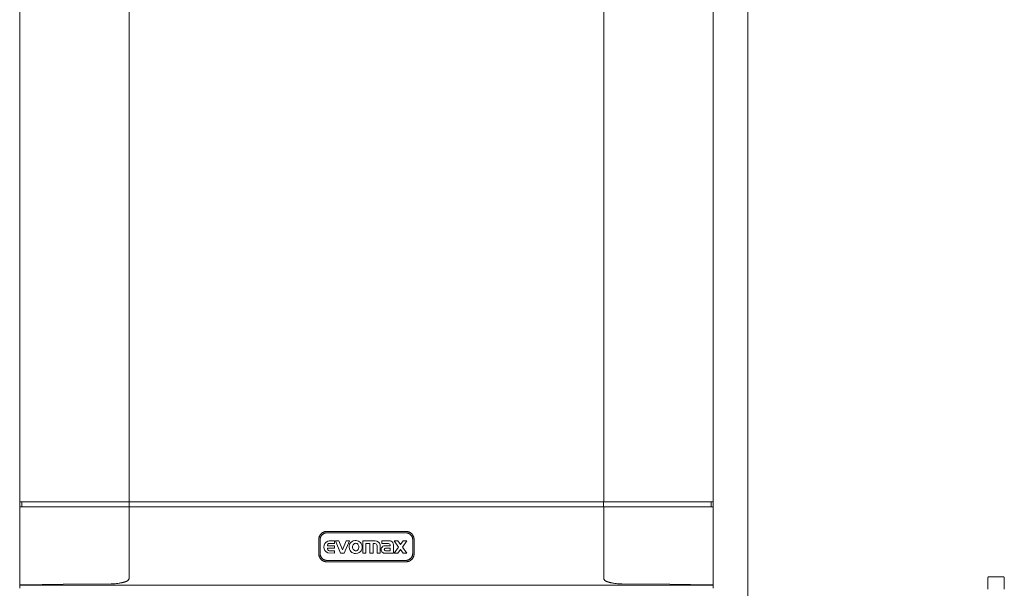
# Model space of a CAD drawing. Units: millimetres. Extents: x 2166 to 11325, y -50 to 2295.
# Drawn here: x 3881 to 4591, y 823 to 1233 of the extents above; entities that cross this region are included whole.
import ezdxf

# ---------------------------------------------------------------- set-up
doc = ezdxf.new("R2010")
doc.units = ezdxf.units.MM
doc.layers.add('M-EQPT', color=7, linetype='Continuous', lineweight=18)

# ---------------------------------------------------------------- blocks, each defined once
blk = doc.blocks.new('Ideal_Heating-EvoMax_Condensing_Boiler_Low_Height_Configurations - 3 x Evomax _120_ - Low Height Frame-235567-Evomax Low Height _Front View_')
at = {"layer": 'M-EQPT'}
for p, q in [((4406.45, 545), (4406.45, 1550)), ((3881.45, 1518), (3881.45, 885.29)), ((4381.45, 885.29), (4381.45, 1518)), ((3960.27, 1500.42), (3960.27, 885.29)), ((4302.62, 885.29), (4302.62, 1500.42)), ((3881.45, 881.77), (3881.45, 885.29)), ((3881.45, 885.29), (3882.52, 885.29)), ((3881.45, 881.77), (3881.45, 825.46)), ((3882.52, 881.77), (3881.45, 881.77)), ((3882.52, 885.29), (3960.27, 885.29)), ((3960.27, 881.77), (3882.52, 881.77)), ((3882.91, 881.77), (3882.91, 885.29)), ((3960.27, 885.29), (4302.62, 885.29)), ((4302.62, 881.77), (3960.27, 881.77)), ((3960.27, 881.77), (3960.27, 829.68)), ((3960.44, 881.77), (3960.44, 885.29)), ((4302.46, 881.77), (4302.46, 885.29)), ((4302.62, 885.29), (4380.37, 885.29)), ((4302.62, 829.68), (4302.62, 881.77)), ((4380.37, 881.77), (4302.62, 881.77)), ((4379.98, 881.77), (4379.98, 885.29)), ((4380.37, 885.29), (4381.45, 885.29)), ((4381.45, 881.77), (4380.37, 881.77)), ((4381.45, 885.29), (4381.45, 881.77)), ((4381.45, 825.46), (4381.45, 881.77)), ((4160, 864), (4102.89, 864)), ((4159.82, 863.02), (4103.08, 863.02)), ((4097.09, 858.2), (4097.09, 847.91)), ((4098.08, 858.02), (4098.08, 848.09)), ((4108.55, 853.64), (4103.28, 853.64)), ((4104.5, 857.18), (4103.55, 856.97)), ((4108.55, 857.18), (4104.5, 857.18)), ((4104.63, 855.34), (4105.73, 855.39)), ((4105.73, 855.39), (4108.55, 855.39)), ((4108.55, 855.39), (4108.55, 857.18)), ((4108.55, 851.81), (4108.55, 853.64)), ((4111.66, 857.18), (4109.16, 857.18)), ((4109.16, 857.18), (4112.87, 848.31)), ((4114.15, 850.73), (4111.66, 857.18)), ((4116.76, 857.18), (4114.15, 850.73)), ((4115.29, 848.31), (4119.2, 857.18)), ((4119.2, 857.18), (4116.76, 857.18)), ((4119.1, 853.76), (4119.04, 852.77)), ((4119.04, 852.77), (4119.29, 851.11)), ((4119.33, 854.74), (4119.1, 853.76)), ((4119.78, 855.61), (4119.33, 854.74)), ((4120.4, 856.3), (4119.78, 855.61)), ((4121.19, 856.81), (4120.4, 856.3)), ((4122, 857.13), (4121.19, 856.81)), ((4123.24, 857.35), (4122, 857.13)), ((4124.17, 857.34), (4123.24, 857.35)), ((4125.64, 857.01), (4124.17, 857.34)), ((4126.51, 856.56), (4125.64, 857.01)), ((4127.23, 855.98), (4126.51, 856.56)), ((4127.77, 855.22), (4127.23, 855.98)), ((4128.12, 854.43), (4127.77, 855.22)), ((4128.3, 853.59), (4128.12, 854.43)), ((4128.27, 851.75), (4128.35, 852.76)), ((4128.35, 852.76), (4128.3, 853.59)), ((4137.8, 857.18), (4128.82, 857.18)), ((4128.82, 857.18), (4128.82, 848.31)), ((4131.08, 848.31), (4131.08, 855.24)), ((4131.08, 855.24), (4133.86, 855.24)), ((4133.86, 855.24), (4133.86, 848.31)), ((4136.24, 855.24), (4137.56, 855.25)), ((4136.24, 848.31), (4136.24, 855.24)), ((4139.11, 853.7), (4139.11, 848.31)), ((4141.37, 848.31), (4141.35, 854.27)), ((4148.05, 857.26), (4142.65, 857.26)), ((4142.65, 857.26), (4142.65, 855.39)), ((4142.65, 855.39), (4146.53, 855.39)), ((4148.66, 853.69), (4144.77, 853.69)), ((4150.99, 853.01), (4150.96, 854.21)), ((4150.99, 848.31), (4150.99, 853.01)), ((4154.1, 857.18), (4151.47, 857.18)), ((4151.47, 857.18), (4154.7, 852.76)), ((4154.7, 852.76), (4151.51, 848.31)), ((4156, 854.47), (4154.1, 857.18)), ((4157.97, 857.18), (4156, 854.47)), ((4157.37, 852.68), (4160.62, 857.18)), ((4160.54, 848.31), (4157.37, 852.68)), ((4160.62, 857.18), (4157.97, 857.18)), ((4164.82, 848.09), (4164.82, 858.02)), ((4165.8, 847.91), (4165.8, 858.2)), ((4103.28, 851.81), (4108.55, 851.81)), ((4103.55, 848.52), (4108.55, 848.31)), ((4105.48, 850.08), (4104.63, 850.11)), ((4108.55, 850.08), (4105.48, 850.08)), ((4108.55, 848.31), (4108.55, 850.08)), ((4112.87, 848.31), (4115.29, 848.31)), ((4119.29, 851.11), (4119.62, 850.3)), ((4119.62, 850.3), (4120.16, 849.53)), ((4120.16, 849.53), (4120.86, 848.91)), ((4120.86, 848.91), (4121.73, 848.45)), ((4121.73, 848.45), (4122.7, 848.2)), ((4122.7, 848.2), (4123.7, 848.12)), ((4123.7, 848.12), (4125.35, 848.34)), ((4125.35, 848.34), (4126.16, 848.69)), ((4126.16, 848.69), (4126.93, 849.22)), ((4126.93, 849.22), (4127.55, 849.92)), ((4127.55, 849.92), (4128, 850.78)), ((4128, 850.78), (4128.27, 851.75)), ((4128.82, 848.31), (4131.08, 848.31)), ((4133.86, 848.31), (4136.24, 848.31)), ((4139.11, 848.31), (4141.37, 848.31)), ((4143.86, 848.42), (4150.99, 848.31)), ((4145.28, 851.94), (4148.66, 851.94)), ((4148.66, 850.04), (4145.28, 850.06)), ((4148.66, 851.94), (4148.66, 850.04)), ((4151.51, 848.31), (4154.14, 848.31)), ((4154.14, 848.31), (4156, 850.86)), ((4156, 850.86), (4157.89, 848.31)), ((4157.89, 848.31), (4160.54, 848.31)), ((4102.89, 842.11), (4160, 842.11)), ((4103.08, 843.09), (4159.82, 843.09)), ((3881.45, 825.27), (3881.45, 825.46)), ((3881.45, 822.98), (3881.45, 825.27)), ((3881.45, 825.27), (4381.45, 825.27)), ((4381.45, 825.46), (4381.45, 825.27)), ((4381.45, 825.27), (4381.45, 822.98)), ((4579.53, 830.37), (4579.53, 822.37)), ((4591.4, 822.37), (4591.4, 830.37))]:
    blk.add_line(p, q, dxfattribs=at)
at = {"layer": 'M-EQPT', "flags": 128}
for points in [[(4102.89, 864), (4102.66, 863.99), (4102.43, 863.98), (4102.2, 863.96), (4101.97, 863.92), (4101.74, 863.88), (4101.51, 863.83), (4101.29, 863.77), (4101.07, 863.7), (4100.85, 863.63), (4100.63, 863.54), (4100.42, 863.45), (4100.21, 863.34), (4100.01, 863.23), (4099.81, 863.11), (4099.62, 862.98), (4099.43, 862.85), (4099.24, 862.71), (4099.07, 862.56), (4098.9, 862.4), (4098.73, 862.24), (4098.57, 862.07), (4098.42, 861.89), (4098.28, 861.71), (4098.14, 861.52), (4098.01, 861.33), (4097.89, 861.13), (4097.78, 860.93), (4097.67, 860.73), (4097.57, 860.51), (4097.49, 860.3), (4097.41, 860.08), (4097.34, 859.86), (4097.27, 859.64), (4097.22, 859.41), (4097.18, 859.18), (4097.14, 858.95), (4097.12, 858.72), (4097.1, 858.49), (4097.09, 858.26), (4097.09, 858.2)], [(4103.08, 863.02), (4102.88, 863.01), (4102.68, 863), (4102.48, 862.98), (4102.28, 862.95), (4102.08, 862.92), (4101.89, 862.87), (4101.69, 862.82), (4101.5, 862.76), (4101.31, 862.7), (4101.13, 862.62), (4100.95, 862.54), (4100.77, 862.45), (4100.59, 862.36), (4100.42, 862.25), (4100.25, 862.14), (4100.09, 862.03), (4099.93, 861.91), (4099.78, 861.78), (4099.63, 861.64), (4099.49, 861.5), (4099.35, 861.35), (4099.22, 861.2), (4099.1, 861.05), (4098.98, 860.88), (4098.87, 860.72), (4098.76, 860.55), (4098.67, 860.37), (4098.58, 860.2), (4098.49, 860.01), (4098.42, 859.83), (4098.35, 859.64), (4098.29, 859.45), (4098.23, 859.26), (4098.19, 859.06), (4098.15, 858.87), (4098.12, 858.67), (4098.1, 858.47), (4098.08, 858.27), (4098.08, 858.07), (4098.08, 858.02)], [(4164.82, 858.02), (4164.82, 858.22), (4164.81, 858.42), (4164.79, 858.62), (4164.76, 858.81), (4164.72, 859.01), (4164.68, 859.21), (4164.63, 859.4), (4164.57, 859.59), (4164.5, 859.78), (4164.43, 859.96), (4164.35, 860.15), (4164.26, 860.33), (4164.16, 860.5), (4164.06, 860.67), (4163.95, 860.84), (4163.83, 861), (4163.71, 861.16), (4163.58, 861.31), (4163.45, 861.46), (4163.31, 861.6), (4163.16, 861.74), (4163.01, 861.87), (4162.85, 862), (4162.69, 862.11), (4162.52, 862.22), (4162.35, 862.33), (4162.18, 862.43), (4162, 862.52), (4161.82, 862.6), (4161.63, 862.68), (4161.45, 862.75), (4161.26, 862.81), (4161.06, 862.86), (4160.87, 862.91), (4160.67, 862.94), (4160.47, 862.97), (4160.28, 863), (4160.08, 863.01), (4159.88, 863.02), (4159.82, 863.02)], [(4165.8, 858.2), (4165.8, 858.43), (4165.78, 858.66), (4165.76, 858.89), (4165.73, 859.12), (4165.68, 859.35), (4165.63, 859.58), (4165.57, 859.8), (4165.51, 860.02), (4165.43, 860.24), (4165.34, 860.46), (4165.25, 860.67), (4165.14, 860.88), (4165.03, 861.08), (4164.91, 861.28), (4164.79, 861.47), (4164.65, 861.66), (4164.51, 861.85), (4164.36, 862.02), (4164.2, 862.19), (4164.04, 862.36), (4163.87, 862.52), (4163.7, 862.67), (4163.51, 862.81), (4163.33, 862.95), (4163.13, 863.08), (4162.94, 863.2), (4162.73, 863.31), (4162.53, 863.42), (4162.32, 863.52), (4162.1, 863.6), (4161.88, 863.68), (4161.66, 863.75), (4161.44, 863.82), (4161.21, 863.87), (4160.99, 863.91), (4160.76, 863.95), (4160.53, 863.97), (4160.29, 863.99), (4160.06, 864), (4160, 864)], [(4123.74, 850.05), (4123.23, 850.12), (4122.75, 850.32), (4122.32, 850.64), (4121.96, 851.07), (4121.69, 851.58), (4121.52, 852.15), (4121.47, 852.76), (4121.52, 853.36), (4121.69, 853.93), (4121.96, 854.45), (4122.32, 854.88), (4122.75, 855.2), (4123.23, 855.4), (4123.74, 855.47)], [(4123.74, 855.47), (4124.24, 855.4), (4124.72, 855.2), (4125.15, 854.88), (4125.51, 854.45), (4125.78, 853.93), (4125.95, 853.36), (4126.01, 852.76), (4125.95, 852.15), (4125.78, 851.58), (4125.51, 851.07), (4125.15, 850.64), (4124.72, 850.32), (4124.24, 850.12), (4123.74, 850.05)], [(4097.09, 847.91), (4097.1, 847.67), (4097.11, 847.44), (4097.13, 847.21), (4097.17, 846.98), (4097.21, 846.75), (4097.26, 846.53), (4097.32, 846.3), (4097.39, 846.08), (4097.46, 845.86), (4097.55, 845.65), (4097.64, 845.44), (4097.75, 845.23), (4097.86, 845.02), (4097.98, 844.83), (4098.1, 844.63), (4098.24, 844.44), (4098.38, 844.26), (4098.53, 844.08), (4098.69, 843.91), (4098.85, 843.75), (4099.02, 843.59), (4099.2, 843.44), (4099.38, 843.29), (4099.57, 843.15), (4099.76, 843.03), (4099.96, 842.9), (4100.16, 842.79), (4100.36, 842.69), (4100.58, 842.59), (4100.79, 842.5), (4101.01, 842.42), (4101.23, 842.35), (4101.45, 842.29), (4101.68, 842.23), (4101.91, 842.19), (4102.14, 842.16), (4102.37, 842.13), (4102.6, 842.11), (4102.83, 842.11), (4102.89, 842.11)], [(4098.08, 848.09), (4098.08, 847.89), (4098.09, 847.69), (4098.11, 847.49), (4098.14, 847.29), (4098.18, 847.09), (4098.22, 846.9), (4098.27, 846.71), (4098.33, 846.51), (4098.4, 846.33), (4098.47, 846.14), (4098.55, 845.96), (4098.64, 845.78), (4098.74, 845.6), (4098.84, 845.43), (4098.95, 845.26), (4099.07, 845.1), (4099.19, 844.94), (4099.32, 844.79), (4099.45, 844.64), (4099.59, 844.5), (4099.74, 844.36), (4099.89, 844.23), (4100.05, 844.11), (4100.21, 843.99), (4100.37, 843.88), (4100.54, 843.77), (4100.72, 843.68), (4100.9, 843.59), (4101.08, 843.5), (4101.26, 843.43), (4101.45, 843.36), (4101.64, 843.3), (4101.84, 843.24), (4102.03, 843.2), (4102.23, 843.16), (4102.42, 843.13), (4102.62, 843.11), (4102.82, 843.09), (4103.02, 843.09), (4103.08, 843.09)], [(4159.82, 843.09), (4160.02, 843.09), (4160.22, 843.1), (4160.42, 843.12), (4160.62, 843.15), (4160.82, 843.19), (4161.01, 843.23), (4161.2, 843.28), (4161.4, 843.34), (4161.58, 843.41), (4161.77, 843.48), (4161.95, 843.56), (4162.13, 843.65), (4162.31, 843.75), (4162.48, 843.85), (4162.65, 843.96), (4162.81, 844.08), (4162.97, 844.2), (4163.12, 844.33), (4163.27, 844.46), (4163.41, 844.6), (4163.55, 844.75), (4163.68, 844.9), (4163.8, 845.06), (4163.92, 845.22), (4164.03, 845.39), (4164.13, 845.56), (4164.23, 845.73), (4164.32, 845.91), (4164.41, 846.09), (4164.48, 846.28), (4164.55, 846.46), (4164.61, 846.65), (4164.67, 846.85), (4164.71, 847.04), (4164.75, 847.24), (4164.78, 847.43), (4164.8, 847.63), (4164.82, 847.83), (4164.82, 848.03), (4164.82, 848.09)], [(4160, 842.11), (4160.23, 842.11), (4160.46, 842.12), (4160.69, 842.15), (4160.92, 842.18), (4161.15, 842.22), (4161.38, 842.27), (4161.6, 842.33), (4161.82, 842.4), (4162.04, 842.48), (4162.26, 842.56), (4162.47, 842.66), (4162.68, 842.76), (4162.88, 842.87), (4163.08, 842.99), (4163.27, 843.12), (4163.46, 843.25), (4163.65, 843.4), (4163.82, 843.55), (4164, 843.7), (4164.16, 843.87), (4164.32, 844.03), (4164.47, 844.21), (4164.61, 844.39), (4164.75, 844.58), (4164.88, 844.77), (4165, 844.97), (4165.12, 845.17), (4165.22, 845.38), (4165.32, 845.59), (4165.41, 845.8), (4165.49, 846.02), (4165.56, 846.24), (4165.62, 846.47), (4165.67, 846.69), (4165.72, 846.92), (4165.75, 847.15), (4165.78, 847.38), (4165.79, 847.61), (4165.8, 847.84), (4165.8, 847.91)], [(4579.53, 830.37), (4579.53, 830.41), (4579.53, 830.45), (4579.54, 830.49), (4579.54, 830.53), (4579.55, 830.57), (4579.56, 830.6), (4579.57, 830.64), (4579.58, 830.68), (4579.59, 830.72), (4579.61, 830.76), (4579.62, 830.79), (4579.64, 830.83), (4579.66, 830.86), (4579.68, 830.9), (4579.7, 830.93), (4579.73, 830.96), (4579.75, 831), (4579.78, 831.03), (4579.8, 831.06), (4579.83, 831.08), (4579.86, 831.11), (4579.89, 831.14), (4579.92, 831.16), (4579.95, 831.19), (4579.99, 831.21), (4580.02, 831.23), (4580.06, 831.25), (4580.09, 831.27), (4580.13, 831.28), (4580.17, 831.3), (4580.2, 831.31), (4580.24, 831.32), (4580.28, 831.34), (4580.32, 831.34), (4580.36, 831.35), (4580.4, 831.36), (4580.44, 831.36), (4580.48, 831.37), (4580.52, 831.37), (4580.53, 831.37)], [(4580.53, 831.37), (4580.53, 831.37), (4580.54, 831.37), (4580.56, 831.37), (4580.59, 831.37), (4580.63, 831.37), (4580.67, 831.37), (4580.72, 831.37), (4580.78, 831.37)], [(4590.4, 831.37), (4590.4, 831.37), (4590.39, 831.37), (4590.37, 831.37), (4590.34, 831.37), (4590.3, 831.37), (4590.26, 831.37), (4590.21, 831.37), (4590.15, 831.37), (4590.09, 831.37), (4590.01, 831.37), (4589.93, 831.37), (4589.85, 831.37), (4589.75, 831.37), (4589.65, 831.37), (4589.54, 831.37), (4589.43, 831.37), (4589.31, 831.37), (4589.18, 831.37), (4589.04, 831.37), (4588.91, 831.37), (4588.76, 831.37), (4588.61, 831.37), (4588.46, 831.37), (4588.3, 831.37), (4588.13, 831.37), (4587.97, 831.37), (4587.79, 831.37), (4587.62, 831.37), (4587.44, 831.37), (4587.25, 831.37), (4587.07, 831.37), (4586.88, 831.37), (4586.69, 831.37), (4586.5, 831.37), (4586.31, 831.37), (4586.11, 831.37), (4585.91, 831.37), (4585.72, 831.37), (4585.52, 831.37), (4585.32, 831.37), (4585.12, 831.37), (4584.93, 831.37), (4584.73, 831.37), (4584.54, 831.37), (4584.34, 831.37), (4584.15, 831.37), (4583.96, 831.37), (4583.78, 831.37), (4583.59, 831.37), (4583.41, 831.37), (4583.23, 831.37), (4583.06, 831.37), (4582.89, 831.37), (4582.72, 831.37), (4582.56, 831.37), (4582.4, 831.37), (4582.25, 831.37), (4582.1, 831.37), (4581.96, 831.37), (4581.82, 831.37), (4581.69, 831.37), (4581.57, 831.37), (4581.45, 831.37), (4581.34, 831.37), (4581.23, 831.37), (4581.14, 831.37), (4581.05, 831.37), (4580.96, 831.37), (4580.88, 831.37), (4580.81, 831.37), (4580.75, 831.37), (4580.7, 831.37), (4580.65, 831.37), (4580.61, 831.37), (4580.58, 831.37), (4580.55, 831.37), (4580.54, 831.37), (4580.53, 831.37), (4580.53, 831.37)], [(4590.18, 831.37), (4590.24, 831.37), (4590.28, 831.37), (4590.32, 831.37), (4590.35, 831.37), (4590.38, 831.37), (4590.39, 831.37), (4590.4, 831.37), (4590.4, 831.37)], [(4590.4, 831.37), (4590.44, 831.37), (4590.48, 831.36), (4590.52, 831.36), (4590.56, 831.35), (4590.6, 831.35), (4590.64, 831.34), (4590.68, 831.33), (4590.72, 831.32), (4590.76, 831.3), (4590.79, 831.29), (4590.83, 831.27), (4590.87, 831.25), (4590.9, 831.23), (4590.93, 831.21), (4590.97, 831.19), (4591, 831.17), (4591.03, 831.14), (4591.06, 831.12), (4591.09, 831.09), (4591.12, 831.06), (4591.15, 831.03), (4591.17, 831), (4591.2, 830.97), (4591.22, 830.94), (4591.24, 830.91), (4591.27, 830.87), (4591.29, 830.84), (4591.3, 830.8), (4591.32, 830.77), (4591.34, 830.73), (4591.35, 830.69), (4591.36, 830.65), (4591.37, 830.62), (4591.38, 830.58), (4591.39, 830.54), (4591.39, 830.5), (4591.4, 830.46), (4591.4, 830.42), (4591.4, 830.38), (4591.4, 830.37)], [(3882.52, 825.51), (3882.07, 825.5), (3881.73, 825.49), (3881.52, 825.48), (3881.45, 825.46)], [(3947.36, 826.18), (3912.72, 825.91), (3882.52, 825.51)], [(4380.37, 825.51), (4350.17, 825.91), (4315.53, 826.18)], [(4381.45, 825.46), (4381.37, 825.48), (4381.16, 825.49), (4380.82, 825.5), (4380.37, 825.51)]]:
    blk.add_lwpolyline(points, dxfattribs=at)
at = {"layer": 'M-EQPT'}
for centre, radius, start, end in [((4102.89, 858.2), 5.8, 135, 165), ((4103.08, 858.02), 5, 105, 135), ((4102.89, 858.2), 5.8, 105, 120), ((4160, 858.2), 5.8, 45, 75), ((4159.82, 858.02), 5, 15, 45), ((4160, 858.2), 5.8, 15, 30), ((4105.28, 852.74), 4.57, 112.22185, 247.77815), ((4104.62, 853.96), 1.38, 89.57622, 193.43596), ((4137.56, 853.7), 1.55, 0, 90), ((4137.8, 853.55), 3.63, 11.53451, 90), ((4144.91, 850.89), 2.84, 123.87435, 186.12565), ((4144.77, 851.1), 2.59, 90, 123.87435), ((4146.53, 851.94), 3.44, 57.54158, 90), ((4148.05, 854.45), 2.8, 32.43131, 90), ((4146.26, 853.7), 2.41, 359.66294, 28.36672), ((4147.7, 854.14), 3.26, 1.24199, 33.81166), ((4102.89, 847.91), 5.8, 195, 210), ((4103.08, 848.09), 5, 195, 225), ((4104.62, 851.49), 1.38, 166.56404, 270.42378), ((4144.63, 850.86), 2.56, 186.12565, 252.503), ((4145.28, 851), 0.941, 90, 270), ((4160, 847.91), 5.8, 315, 345), ((4102.89, 847.91), 5.8, 225, 255), ((4159.82, 848.09), 5, 285, 315), ((4160, 847.91), 5.8, 285, 300)]:
    blk.add_arc(centre, radius, start, end, dxfattribs=at)
for points, knots in [([(3960.27, 829.68), (3960.18, 829.53), (3960, 829.25), (3959.68, 828.87), (3959.39, 828.59), (3959.14, 828.39), (3958.95, 828.25), (3958.74, 828.13), (3958.45, 827.98), (3958.06, 827.83), (3957.65, 827.7), (3957.33, 827.6), (3957.09, 827.52), (3956.85, 827.45), (3956.54, 827.35), (3956.14, 827.25), (3955.65, 827.13), (3955.01, 826.98), (3954.2, 826.82), (3952.9, 826.6), (3951.27, 826.38), (3949.31, 826.22), (3948.01, 826.18), (3947.36, 826.18)], [0, 0, 0, 0, 0.035714, 0.071429, 0.107143, 0.125, 0.142857, 0.160714, 0.178571, 0.214286, 0.25, 0.267857, 0.285714, 0.303571, 0.321429, 0.357143, 0.392857, 0.428571, 0.5, 0.571429, 0.714286, 0.857143, 1, 1, 1, 1]), ([(4315.53, 826.18), (4314.88, 826.18), (4313.58, 826.22), (4311.62, 826.38), (4309.99, 826.6), (4308.69, 826.82), (4307.88, 826.98), (4307.24, 827.13), (4306.76, 827.25), (4306.36, 827.35), (4306.04, 827.45), (4305.8, 827.52), (4305.56, 827.6), (4305.24, 827.7), (4304.83, 827.83), (4304.44, 827.98), (4304.15, 828.13), (4303.94, 828.25), (4303.75, 828.39), (4303.5, 828.59), (4303.21, 828.87), (4302.9, 829.25), (4302.71, 829.53), (4302.62, 829.68)], [0, 0, 0, 0, 0.142857, 0.285714, 0.428571, 0.5, 0.571429, 0.607143, 0.642857, 0.678571, 0.696429, 0.714286, 0.732143, 0.75, 0.785714, 0.821429, 0.839286, 0.857143, 0.875, 0.892857, 0.928571, 0.964286, 1, 1, 1, 1])]:
    blk.add_open_spline(points, degree=3, knots=knots, dxfattribs=at)

msp = doc.modelspace()

# ---------------------------------------------------------------- block references
at = {"layer": 'M-EQPT'}
msp.add_blockref('Ideal_Heating-EvoMax_Condensing_Boiler_Low_Height_Configurations - 3 x Evomax _120_ - Low Height Frame-235567-Evomax Low Height _Front View_', (0, 0), dxfattribs=at)

doc.saveas('drawing.dxf')
